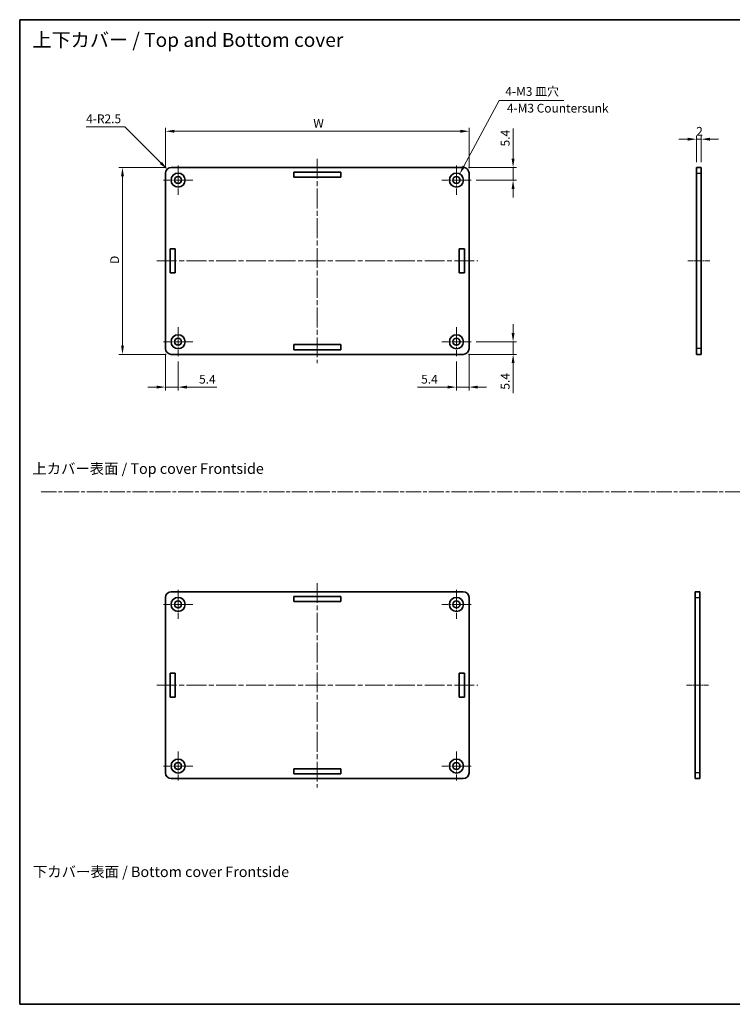
# Model space of a CAD drawing. Units: millimetres. Extents: x 22 to 2603, y 12 to 434.
# Drawn here: x 1215 to 1520, y 12 to 434 of the extents above; entities that cross this region are included whole.
import ezdxf

# ---------------------------------------------------------------- set-up
doc = ezdxf.new("R2010")
doc.units = ezdxf.units.MM
doc.header["$LTSCALE"] = 1.5
doc.linetypes.add('CHAIN', pattern=[0.35429999999999995, 0.2362, -0.0295, 0.0591, -0.0295])
doc.layers.get('Defpoints').update_dxf_attribs({"lineweight": 25})
for name, color, linetype, lineweight in [('Border (ISO)', 7, 'Continuous', 35), ('Center Mark (ISO)', 131, 'Continuous', 18), ('Centerline (ISO)', 131, 'Continuous', 18), ('Dimension (ISO)', 7, 'Continuous', 18), ('Dimension (ISO) @ 1', 7, 'Continuous', 18), ('Sketch Geometry (ISO)', 7, 'Continuous', 18), ('Symbol (ISO)', 7, 'Continuous', 18), ('Visible (ISO)', 7, 'Continuous', 35), ('Visible Narrow (ISO)', 7, 'Continuous', 25)]:
    doc.layers.add(name, color=color, linetype=linetype, lineweight=lineweight)
doc.styles.add('Note Text (TK)', font='txt')
doc.dimstyles.new('Default - Method 1b (TK)', dxfattribs={"dimscale": 1.5, "dimtxt": 2.5, "dimasz": 2.5, "dimexe": 1, "dimexo": 1.499999999999999, "dimgap": 1, "dimtad": 1, "dimtoh": 1, "dimrnd": 1e-08, "dimdsep": 46, "dimtxsty": 'Note Text (TK)', "dimcen": 0.09, "dimdle": 5, "dimclrd": 100, "dimclre": 100, "dimclrt": 7, "dimadec": 1, "dimazin": 1, "dimtfac": 1, "dimtmove": 0, "dimatfit": 3, "dimfxl": 1, "dimtolj": 1, "dimlwd": -1, "dimlwe": -1, "dimarcsym": 0})

# ---------------------------------------------------------------- blocks, each defined once
blk = doc.blocks.new('図面枠 tk図枠')
at = {"layer": 'Border (ISO)'}
for p, q in [((14.49999999999999, 289), (405.4999999999999, 289)), ((14.49999999999999, 289), (14.50000000000001, 8.000000000000007)), ((14.50000000000001, 8.000000000000007), (405.4999999999999, 8.000000000000007))]:
    blk.add_line(p, q, dxfattribs=at)
blk = doc.blocks.new('*D53')
at = {"layer": 'Defpoints', "color": 0}
for p in [(1407.171516155632, 385.7406136074347), (1277.171516155632, 367.7406136074347), (1407.171516155632, 367.7406136074347)]:
    blk.add_point(p, dxfattribs=at)
at = {"layer": 'Dimension (ISO)', "color": 100}
for p, q in [((1277.171516155632, 369.9906136074347), (1277.171516155632, 387.2406136074348)), ((1280.921516155632, 385.7406136074347), (1403.421516155632, 385.7406136074347)), ((1407.171516155632, 369.9906136074347), (1407.171516155632, 387.2406136074348))]:
    blk.add_line(p, q, dxfattribs=at)
for points in [[(1280.921516155632, 386.3656136074347), (1280.921516155632, 385.1156136074347), (1277.171516155632, 385.7406136074347)], [(1403.421516155632, 386.3656136074347), (1403.421516155632, 385.1156136074347), (1407.171516155632, 385.7406136074347)]]:
    blk.add_solid(points, dxfattribs=at)
at = {"layer": 'Dimension (ISO)', "color": 7, "insert": (1339.33770933745, 389.1156136074347), "char_height": 3.75, "attachment_point": 4, "style": 'Note Text (TK)'}
blk.add_mtext('\\A1; W', dxfattribs=at)
blk = doc.blocks.new('*D54')
at = {"layer": 'Defpoints', "color": 0}
for p in [(1279.671516155632, 370.2406136074348), (1258.771142448789, 290.2406136074347), (1279.671516155632, 290.2406136074347)]:
    blk.add_point(p, dxfattribs=at)
at = {"layer": 'Dimension (ISO)', "color": 100}
for p, q in [((1277.421516155632, 370.2406136074348), (1257.271142448789, 370.2406136074348)), ((1258.771142448789, 366.4906136074348), (1258.771142448789, 293.9906136074347)), ((1277.421516155632, 290.2406136074347), (1257.271142448789, 290.2406136074347))]:
    blk.add_line(p, q, dxfattribs=at)
for points in [[(1258.146142448789, 366.4906136074348), (1259.396142448789, 366.4906136074348), (1258.771142448789, 370.2406136074348)], [(1258.146142448789, 293.9906136074347), (1259.396142448789, 293.9906136074347), (1258.771142448789, 290.2406136074347)]]:
    blk.add_solid(points, dxfattribs=at)
at = {"layer": 'Dimension (ISO)', "color": 7, "insert": (1255.396142448789, 327.8116363347074), "char_height": 3.75, "attachment_point": 4, "rotation": 90, "style": 'Note Text (TK)'}
blk.add_mtext('\\A1; D', dxfattribs=at)
blk = doc.blocks.new('*D55')
at = {"layer": 'Defpoints', "color": 0}
for p in [(1277.171516155632, 292.7406136074347), (1282.571516155632, 289.3906136074347), (1282.571516155632, 276.2162994345271)]:
    blk.add_point(p, dxfattribs=at)
at = {"layer": 'Dimension (ISO)', "color": 100}
for p, q in [((1277.171516155632, 290.4906136074347), (1277.171516155632, 274.7162994345271)), ((1282.571516155632, 287.1406136074347), (1282.571516155632, 274.7162994345271)), ((1273.421516155632, 276.2162994345271), (1269.671516155632, 276.2162994345271)), ((1277.171516155632, 276.2162994345271), (1282.571516155632, 276.2162994345271)), ((1286.321516155632, 276.2162994345271), (1299.186573064935, 276.2162994345271))]:
    blk.add_line(p, q, dxfattribs=at)
for points in [[(1273.421516155632, 276.8412994345271), (1273.421516155632, 275.5912994345271), (1277.171516155632, 276.2162994345271)], [(1286.321516155632, 276.8412994345271), (1286.321516155632, 275.5912994345271), (1282.571516155632, 276.2162994345271)]]:
    blk.add_solid(points, dxfattribs=at)
at = {"layer": 'Dimension (ISO)', "color": 7, "insert": (1291.571516246754, 279.5912994345271), "char_height": 3.75, "attachment_point": 4, "style": 'Note Text (TK)'}
blk.add_mtext('\\A1;5.4', dxfattribs=at)
blk = doc.blocks.new('*D56')
at = {"layer": 'Defpoints', "color": 0}
for p in [(1407.171516155632, 292.7406136074347), (1401.771516155632, 289.3906136074348), (1401.771516155632, 276.2162994345271)]:
    blk.add_point(p, dxfattribs=at)
at = {"layer": 'Dimension (ISO)', "color": 100}
for p, q in [((1401.771516155632, 287.1406136074348), (1401.771516155632, 274.7162994345271)), ((1407.171516155632, 290.4906136074347), (1407.171516155632, 274.7162994345271)), ((1398.021516155632, 276.2162994345271), (1385.156459246329, 276.2162994345271)), ((1407.171516155632, 276.2162994345271), (1401.771516155632, 276.2162994345271)), ((1410.921516155632, 276.2162994345271), (1414.671516155632, 276.2162994345271))]:
    blk.add_line(p, q, dxfattribs=at)
for points in [[(1398.021516155632, 276.8412994345271), (1398.021516155632, 275.5912994345271), (1401.771516155632, 276.2162994345271)], [(1410.921516155632, 276.8412994345271), (1410.921516155632, 275.5912994345271), (1407.171516155632, 276.2162994345271)]]:
    blk.add_solid(points, dxfattribs=at)
at = {"layer": 'Dimension (ISO)', "color": 7, "insert": (1386.656459246329, 279.5912994345271), "char_height": 3.75, "attachment_point": 4, "style": 'Note Text (TK)'}
blk.add_mtext('\\A1;5.4', dxfattribs=at)
blk = doc.blocks.new('*D57')
at = {"layer": 'Defpoints', "color": 0}
for p in [(1408.021516155632, 295.6406136074348), (1426.021516155632, 295.6406136074348), (1404.671516155632, 290.2406136074348)]:
    blk.add_point(p, dxfattribs=at)
at = {"layer": 'Dimension (ISO)', "color": 100}
for p, q in [((1426.021516155632, 299.3906136074348), (1426.021516155632, 303.1406136074348)), ((1410.271516155632, 295.6406136074348), (1427.521516155632, 295.6406136074348)), ((1426.021516155632, 295.6406136074348), (1426.021516155632, 290.2406136074347)), ((1406.921516155632, 290.2406136074348), (1427.521516155632, 290.2406136074347)), ((1426.021516155632, 286.4906136074347), (1426.021516155632, 273.6255566981314))]:
    blk.add_line(p, q, dxfattribs=at)
for points in [[(1425.396516155632, 299.3906136074348), (1426.646516155632, 299.3906136074348), (1426.021516155632, 295.6406136074348)], [(1425.396516155632, 286.4906136074347), (1426.646516155632, 286.4906136074347), (1426.021516155632, 290.2406136074347)]]:
    blk.add_solid(points, dxfattribs=at)
at = {"layer": 'Dimension (ISO)', "color": 7, "insert": (1422.646516155632, 275.1255566981316), "char_height": 3.75, "attachment_point": 4, "rotation": 90, "style": 'Note Text (TK)'}
blk.add_mtext('\\A1;5.4', dxfattribs=at)
blk = doc.blocks.new('*D58')
at = {"layer": 'Defpoints', "color": 0}
for p in [(1404.671516155632, 370.2406136074348), (1408.021516155632, 364.8406136074348), (1426.021516155632, 364.8406136074348)]:
    blk.add_point(p, dxfattribs=at)
at = {"layer": 'Dimension (ISO)', "color": 100}
for p, q in [((1426.021516155632, 373.9906136074347), (1426.021516155632, 386.8556705167378)), ((1406.921516155632, 370.2406136074348), (1427.521516155632, 370.2406136074348)), ((1426.021516155632, 364.8406136074348), (1426.021516155632, 370.2406136074348)), ((1410.271516155632, 364.8406136074348), (1427.521516155632, 364.8406136074348)), ((1426.021516155632, 361.0906136074348), (1426.021516155632, 357.3406136074348))]:
    blk.add_line(p, q, dxfattribs=at)
for points in [[(1425.396516155632, 373.9906136074347), (1426.646516155632, 373.9906136074347), (1426.021516155632, 370.2406136074348)], [(1425.396516155632, 361.0906136074348), (1426.646516155632, 361.0906136074348), (1426.021516155632, 364.8406136074348)]]:
    blk.add_solid(points, dxfattribs=at)
at = {"layer": 'Dimension (ISO)', "color": 7, "insert": (1422.646516155632, 379.2406136985563), "char_height": 3.75, "attachment_point": 4, "rotation": 90, "style": 'Note Text (TK)'}
blk.add_mtext('\\A1;5.4', dxfattribs=at)
blk = doc.blocks.new('*D59')
at = {"layer": 'Defpoints', "color": 0}
for p in [(1277.903749202665, 369.5083805604006), (1279.671516155632, 367.7406136074347)]:
    blk.add_point(p, dxfattribs=at)
at = {"layer": 'Dimension (ISO)', "color": 100}
for p, q in [((1243.211961010604, 387.7017386278051), (1259.710391135253, 387.7017386278053)), ((1259.710391135253, 387.7017386278053), (1275.252098773215, 372.1600309898496))]:
    blk.add_line(p, q, dxfattribs=at)
blk.add_solid([(1275.694040511457, 372.6019727280913), (1274.810157034974, 371.7180892516078), (1277.903749202665, 369.5083805604006)], dxfattribs=at)
at = {"layer": 'Dimension (ISO)', "color": 7, "insert": (1243.211961010604, 391.0767386278051), "char_height": 3.75, "attachment_point": 4, "style": 'Note Text (TK)'}
blk.add_mtext('\\A1;4-R2.5', dxfattribs=at)
blk = doc.blocks.new('*D90')
at = {"layer": 'Defpoints', "color": 0}
for p in [(1403.190747474178, 367.4836766911424), (1400.352284837086, 362.1975505237271)]:
    blk.add_point(p, dxfattribs=at)
at = {"layer": 'Dimension (ISO)', "color": 100}
for p, q in [((1420.035859620324, 398.8546684897153), (1404.964786622361, 370.7875055457768)), ((1447.721939165779, 398.8546684897153), (1420.035859620324, 398.8546684897153)), ((1401.636516155632, 364.8406136074348), (1401.906516155632, 364.840613607435)), ((1401.771516155632, 364.7056136074348), (1401.771516155632, 364.9756136074348))]:
    blk.add_line(p, q, dxfattribs=at)
blk.add_solid([(1404.414148479922, 371.0831787371406), (1405.5154247648, 370.491832354413), (1403.190747474178, 367.4836766911424)], dxfattribs=at)
at = {"layer": 'Dimension (ISO)', "color": 7, "insert": (1421.535859620324, 402.7836457624424), "char_height": 3.75, "attachment_point": 4, "style": 'Note Text (TK)'}
blk.add_mtext('\\A1; 4-M3 皿穴', dxfattribs=at)
blk = doc.blocks.new('*D61')
at = {"layer": 'Defpoints', "color": 0}
for p in [(1506.527222578255, 382.3376798618552), (1504.527222578255, 370.2406136074348), (1506.527222578255, 370.2406136074348)]:
    blk.add_point(p, dxfattribs=at)
at = {"layer": 'Dimension (ISO)', "color": 100}
for p, q in [((1504.527222578255, 372.4906136074348), (1504.527222578255, 383.8376798618552)), ((1506.527222578255, 372.4906136074348), (1506.527222578255, 383.8376798618552)), ((1500.777222578255, 382.3376798618552), (1497.027222578255, 382.3376798618552)), ((1504.527222578255, 382.3376798618552), (1506.527222578255, 382.3376798618552)), ((1510.277222578255, 382.3376798618552), (1514.027222578255, 382.3376798618552))]:
    blk.add_line(p, q, dxfattribs=at)
for points in [[(1500.777222578255, 382.9626798618552), (1500.777222578255, 381.7126798618552), (1504.527222578255, 382.3376798618552)], [(1510.277222578255, 382.9626798618552), (1510.277222578255, 381.7126798618552), (1506.527222578255, 382.3376798618552)]]:
    blk.add_solid(points, dxfattribs=at)
at = {"layer": 'Dimension (ISO)', "color": 7, "insert": (1504.440574850982, 385.7126798618552), "char_height": 3.75, "attachment_point": 4, "style": 'Note Text (TK)'}
blk.add_mtext('\\A1;2', dxfattribs=at)

msp = doc.modelspace()

# ---------------------------------------------------------------- linework, layer by layer
at = {"layer": 'Center Mark (ISO)', "linetype": 'CHAIN', "ltscale": 9.25996208190918}
for p, q in [((1282.571516155632, 371.0906136074348), (1282.571516155632, 358.5906136074347)), ((1401.771516155632, 371.0906136074348), (1401.771516155632, 358.5906136074348)), ((1288.821516155632, 364.8406136074347), (1276.321516155632, 364.8406136074347)), ((1408.021516155632, 364.8406136074348), (1395.521516155632, 364.8406136074348)), ((1282.571516155632, 301.8906136074348), (1282.571516155632, 289.3906136074347)), ((1401.771516155632, 301.8906136074348), (1401.771516155632, 289.3906136074348)), ((1288.821516155632, 295.6406136074347), (1276.321516155632, 295.6406136074347)), ((1408.021516155632, 295.6406136074348), (1395.521516155632, 295.6406136074348)), ((1282.571516155632, 189.4536461333611), (1282.571516155632, 176.9536461333611)), ((1401.771516155632, 189.4536461333611), (1401.771516155632, 176.9536461333611)), ((1288.821516155632, 183.2036461333611), (1276.321516155632, 183.2036461333611)), ((1408.021516155632, 183.2036461333611), (1395.521516155632, 183.2036461333611)), ((1282.571516155632, 120.2536461333611), (1282.571516155632, 107.7536461333611)), ((1401.771516155632, 120.2536461333612), (1401.771516155632, 107.7536461333611)), ((1288.821516155632, 114.0036461333611), (1276.321516155632, 114.0036461333611)), ((1408.021516155632, 114.0036461333611), (1395.521516155632, 114.0036461333611))]:
    msp.add_line(p, q, dxfattribs=at)
at = {"layer": 'Centerline (ISO)', "linetype": 'CHAIN', "ltscale": 23.99096870422363}
for p, q in [((1342.171516155632, 373.9906136074348), (1342.171516155632, 286.4906136074347)), ((1273.421516155632, 330.2406136074347), (1410.921516155632, 330.2406136074347)), ((1342.171516155632, 192.3536461333611), (1342.171516155632, 104.8536461333611)), ((1273.421516155632, 148.6036461333611), (1410.921516155632, 148.6036461333611))]:
    msp.add_line(p, q, dxfattribs=at)
at = {"layer": 'Centerline (ISO)', "linetype": 'CHAIN', "ltscale": 7.03754711151123}
for p, q in [((1500.777222578255, 330.2406136074347), (1510.277222578255, 330.2406136074347)), ((1500.209363854915, 148.6036461333611), (1509.709363854915, 148.6036461333611))]:
    msp.add_line(p, q, dxfattribs=at)
at = {"layer": 'Sketch Geometry (ISO)', "color": 4, "linetype": 'CHAIN', "ltscale": 18.36230087280273}
msp.add_line((1224.006309104855, 231.4477984938502), (1790.007721028745, 231.4477984938502), dxfattribs=at)
at = {"layer": 'Visible (ISO)'}
for p, q in [((1277.171516155632, 367.7406136074347), (1277.171516155632, 292.7406136074347)), ((1404.671516155632, 370.2406136074348), (1279.671516155632, 370.2406136074348)), ((1332.071516155632, 368.2406136074348), (1352.271516155632, 368.2406136074348)), ((1332.071516155632, 366.0406136074347), (1332.071516155632, 368.2406136074348)), ((1352.271516155632, 368.2406136074348), (1352.271516155632, 366.0406136074347)), ((1407.171516155632, 292.7406136074348), (1407.171516155632, 367.7406136074347)), ((1504.527222578255, 367.7406136074347), (1504.527222578255, 370.2406136074348)), ((1506.527222578255, 370.2406136074348), (1504.527222578255, 370.2406136074348)), ((1504.527222578255, 292.7406136074348), (1504.527222578255, 367.7406136074347)), ((1506.527222578255, 370.2406136074348), (1506.527222578255, 367.7406136074347)), ((1506.527222578255, 367.7406136074347), (1506.527222578255, 292.7406136074348)), ((1352.271516155632, 366.0406136074347), (1332.071516155632, 366.0406136074347)), ((1279.171516155632, 335.3406136074348), (1281.371516155632, 335.3406136074348)), ((1279.171516155632, 325.1406136074348), (1279.171516155632, 335.3406136074348)), ((1281.371516155632, 335.3406136074348), (1281.371516155632, 325.1406136074348)), ((1402.971516155632, 335.3406136074348), (1405.171516155632, 335.3406136074348)), ((1402.971516155632, 325.1406136074348), (1402.971516155632, 335.3406136074348)), ((1405.171516155632, 335.3406136074348), (1405.171516155632, 325.1406136074348)), ((1281.371516155632, 325.1406136074348), (1279.171516155632, 325.1406136074348)), ((1405.171516155632, 325.1406136074348), (1402.971516155632, 325.1406136074348)), ((1332.071516155632, 292.2406136074347), (1332.071516155632, 294.4406136074348)), ((1332.071516155632, 294.4406136074348), (1352.271516155632, 294.4406136074348)), ((1352.271516155632, 292.2406136074347), (1332.071516155632, 292.2406136074347)), ((1352.271516155632, 294.4406136074348), (1352.271516155632, 292.2406136074347)), ((1504.527222578255, 290.2406136074348), (1504.527222578255, 292.7406136074348)), ((1506.527222578255, 292.7406136074348), (1506.527222578255, 290.2406136074348)), ((1279.671516155632, 290.2406136074348), (1404.671516155632, 290.2406136074348)), ((1504.527222578255, 290.2406136074348), (1506.527222578255, 290.2406136074348)), ((1277.171516155632, 186.1036461333611), (1277.171516155632, 111.1036461333611)), ((1404.671516155632, 188.6036461333611), (1279.671516155632, 188.6036461333611)), ((1332.071516155632, 186.6036461333611), (1352.271516155632, 186.6036461333611)), ((1332.071516155632, 184.4036461333611), (1332.071516155632, 186.6036461333611)), ((1352.271516155632, 186.6036461333611), (1352.271516155632, 184.4036461333611)), ((1407.171516155632, 111.1036461333611), (1407.171516155632, 186.1036461333611)), ((1503.959363854915, 186.1036461333611), (1503.959363854914, 188.6036461333611)), ((1505.959363854914, 188.6036461333611), (1503.959363854914, 188.6036461333611)), ((1503.959363854915, 111.1036461333611), (1503.959363854915, 186.1036461333611)), ((1505.959363854914, 188.6036461333611), (1505.959363854915, 186.1036461333611)), ((1505.959363854915, 186.1036461333611), (1505.959363854915, 111.1036461333611)), ((1352.271516155632, 184.4036461333611), (1332.071516155632, 184.4036461333611)), ((1279.171516155632, 153.7036461333611), (1281.371516155632, 153.7036461333611)), ((1279.171516155632, 143.5036461333611), (1279.171516155632, 153.7036461333611)), ((1281.371516155632, 153.7036461333611), (1281.371516155632, 143.5036461333611)), ((1402.971516155632, 153.7036461333611), (1405.171516155632, 153.7036461333611)), ((1402.971516155632, 143.5036461333611), (1402.971516155632, 153.7036461333611)), ((1405.171516155632, 153.7036461333611), (1405.171516155632, 143.5036461333611)), ((1281.371516155632, 143.5036461333611), (1279.171516155632, 143.5036461333611)), ((1405.171516155632, 143.5036461333611), (1402.971516155632, 143.5036461333611)), ((1332.071516155632, 110.6036461333611), (1332.071516155632, 112.8036461333611)), ((1332.071516155632, 112.8036461333611), (1352.271516155632, 112.8036461333611)), ((1352.271516155632, 110.6036461333611), (1332.071516155632, 110.6036461333611)), ((1352.271516155632, 112.8036461333611), (1352.271516155632, 110.6036461333611)), ((1503.959363854914, 108.6036461333611), (1503.959363854915, 111.1036461333611)), ((1505.959363854915, 111.1036461333611), (1505.959363854914, 108.6036461333611)), ((1279.671516155632, 108.6036461333611), (1404.671516155632, 108.6036461333611)), ((1503.959363854914, 108.6036461333611), (1505.959363854914, 108.6036461333611))]:
    msp.add_line(p, q, dxfattribs=at)
for centre, radius in [((1282.571516155632, 364.8406136074347), 3), ((1401.771516155632, 364.8406136074348), 3), ((1282.571516155632, 364.8406136074347), 1.5), ((1401.771516155632, 364.8406136074348), 1.5), ((1282.571516155632, 295.6406136074348), 3), ((1282.571516155632, 295.6406136074348), 1.5), ((1401.771516155632, 295.6406136074348), 3), ((1401.771516155632, 295.6406136074348), 1.5), ((1282.571516155632, 183.2036461333611), 3), ((1401.771516155632, 183.2036461333611), 3), ((1282.571516155632, 183.2036461333611), 1.5), ((1401.771516155632, 183.2036461333611), 1.5), ((1282.571516155632, 114.0036461333611), 3), ((1282.571516155632, 114.0036461333611), 1.5), ((1401.771516155632, 114.0036461333611), 3), ((1401.771516155632, 114.0036461333611), 1.5)]:
    msp.add_circle(centre, radius, dxfattribs=at)
for centre, radius, start, end in [((1279.671516155632, 367.7406136074347), 2.5, 90, 180), ((1404.671516155632, 367.7406136074347), 2.500000000000004, 0, 90), ((1279.671516155632, 292.7406136074347), 2.499999999999995, 180, 270), ((1404.671516155632, 292.7406136074348), 2.5, 270, 0), ((1279.671516155632, 186.1036461333611), 2.5, 90, 180), ((1404.671516155632, 186.1036461333611), 2.500000000000004, 0, 90), ((1279.671516155632, 111.1036461333611), 2.499999999999995, 180, 270), ((1404.671516155632, 111.1036461333611), 2.5, 270, 0)]:
    msp.add_arc(centre, radius, start, end, dxfattribs=at)
at = {"layer": 'Visible Narrow (ISO)'}
for p, q in [((1504.527222578255, 367.7406136074347), (1506.527222578255, 367.7406136074347)), ((1506.527222578255, 292.7406136074348), (1504.527222578255, 292.7406136074348)), ((1503.959363854915, 186.1036461333611), (1505.959363854915, 186.1036461333611)), ((1505.959363854915, 111.1036461333611), (1503.959363854915, 111.1036461333611))]:
    msp.add_line(p, q, dxfattribs=at)

# ---------------------------------------------------------------- block references
at = {"xscale": 1.5, "yscale": 1.5, "zscale": 1.5}
msp.add_blockref('図面枠 tk図枠', (1193, -3.6e-15), dxfattribs=at)

# ---------------------------------------------------------------- texts
at = {"layer": 'Symbol (ISO)', "color": 7, "attachment_point": 4, "line_spacing_factor": 1.5, "style": 'Note Text (TK)'}
for s, insert, char_height, width in [('{\\fＭＳ Ｐゴシック|b0|i0;\\H6.0000;上下カバー / Top and Bottom cover}', (1220.23572691205, 424.8551114385994), 6.000000089406967, 137.4035024642944), ('{4-M3 Countersunk}', (1423.369979342156, 395.1308137357106), 3.75, 44.01315808296203), ('{\\fＭＳ Ｐゴシック|b0|i0;\\H4.5000;上カバー表面 / Top cover Frontside}', (1220.18102866236, 241.3132527133121), 4.500000178813934, 103.4473729133606), ('{\\fＭＳ Ｐゴシック|b0|i0;\\H4.5000;下カバー表面 / Bottom cover Frontside}', (1220.434453137332, 68.73444995243898), 4.500000178813934, 113.5263204574585)]:
    msp.add_mtext(s, dxfattribs=dict(at, insert=insert, char_height=char_height, width=width))

# ---------------------------------------------------------------- dimensions: what is measured, and where the dimension line sits
at = {"layer": 'Dimension (ISO) @ 1', "color": 100}
dim = msp.add_diameter_dim_2p(p1=(1400.352284837086, 362.1975505237271), p2=(1403.190747474178, 367.4836766911424), text=' 4-M3 皿穴', dimstyle='Default - Method 1b (TK)', override={"dimscale": 1, "dimtxt": 3.75, "dimasz": 3.75, "dimexe": 1.5, "dimexo": 2.249999999999999, "dimgap": 1.5, "dimtih": 1, "dimlfac": 0.9999999999999772, "dimcen": 0.135, "dimtix": 0, "dimtofl": 0, "dimtmove": 0, "dimatfit": 3}, dxfattribs=at)
dim.commit()
dim.dimension.update_dxf_attribs({"geometry": '*D90', "text_midpoint": (1434.628899393051, 398.8546684897152), "dimtype": 163})
dim = msp.add_radius_dim(center=(1279.671516155632, 367.7406136074347), mpoint=(1277.903749202665, 369.5083805604006), text='4-<>', dimstyle='Default - Method 1b (TK)', override={"dimscale": 1, "dimtxt": 3.75, "dimasz": 3.75, "dimexe": 1.5, "dimexo": 2.249999999999999, "dimgap": 1.5, "dimtih": 1, "dimdec": 2, "dimcen": 0, "dimtp": 0, "dimtm": 0, "dimtdec": 2, "dimtix": 0, "dimtofl": 0, "dimtmove": 0, "dimatfit": 3}, dxfattribs=at)
dim.commit()
dim.dimension.update_dxf_attribs({"geometry": '*D59', "text_midpoint": (1250.690654192422, 387.7017386278051), "dimtype": 132})
for base, p1, p2, angle, text, picture, middle in [((1407.171516155632, 385.7406136074347), (1277.171516155632, 367.7406136074347), (1407.171516155632, 367.7406136074347), 180, ' W', '*D53', (1342.171516155632, 385.7406136074347)), ((1258.771142448789, 290.2406136074347), (1279.671516155632, 370.2406136074348), (1279.671516155632, 290.2406136074347), 90, ' D', '*D54', (1258.771142448789, 330.2406136074347))]:
    dim = msp.add_linear_dim(base=base, p1=p1, p2=p2, angle=angle, text=text, dimstyle='Default - Method 1b (TK)', override={"dimscale": 1, "dimtxt": 3.75, "dimasz": 3.75, "dimexe": 1.5, "dimexo": 2.249999999999999, "dimgap": 1.5, "dimtoh": 0, "dimdec": 2, "dimcen": 0.135, "dimtp": 0, "dimtm": 0, "dimtdec": 2, "dimtix": 0, "dimtofl": 0, "dimtmove": 0, "dimatfit": 1}, dxfattribs=at)
    dim.commit()
    dim.dimension.update_dxf_attribs({"geometry": picture, "text_midpoint": middle, "dimtype": 128})
for base, p1, p2, angle, picture, middle in [((1506.527222578255, 382.3376798618552), (1504.527222578255, 370.2406136074348), (1506.527222578255, 370.2406136074348), 180, '*D61', (1505.527222578255, 382.3376798618552)), ((1426.021516155632, 364.8406136074348), (1404.671516155632, 370.2406136074348), (1408.021516155632, 364.8406136074348), 90, '*D58', (1426.021516155632, 382.2981421076472)), ((1426.021516155632, 295.6406136074348), (1404.671516155632, 290.2406136074348), (1408.021516155632, 295.6406136074348), 90, '*D57', (1426.021516155632, 278.1830851072225)), ((1282.571516155632, 276.2162994345271), (1277.171516155632, 292.7406136074347), (1282.571516155632, 289.3906136074347), 180, '*D55', (1294.629044655845, 276.2162994345271)), ((1401.771516155632, 276.2162994345271), (1407.171516155632, 292.7406136074347), (1401.771516155632, 289.3906136074348), 180, '*D56', (1389.71398765542, 276.2162994345271))]:
    dim = msp.add_linear_dim(base=base, p1=p1, p2=p2, angle=angle, dimstyle='Default - Method 1b (TK)', override={"dimscale": 1, "dimtxt": 3.75, "dimasz": 3.75, "dimexe": 1.5, "dimexo": 2.249999999999999, "dimgap": 1.5, "dimtoh": 0, "dimdec": 2, "dimcen": 0.135, "dimtp": 0, "dimtm": 0, "dimtdec": 2, "dimtix": 0, "dimtofl": 1, "dimtmove": 0, "dimatfit": 1}, dxfattribs=at)
    dim.commit()
    dim.dimension.update_dxf_attribs({"geometry": picture, "text_midpoint": middle, "dimtype": 128})

doc.saveas('drawing.dxf')
